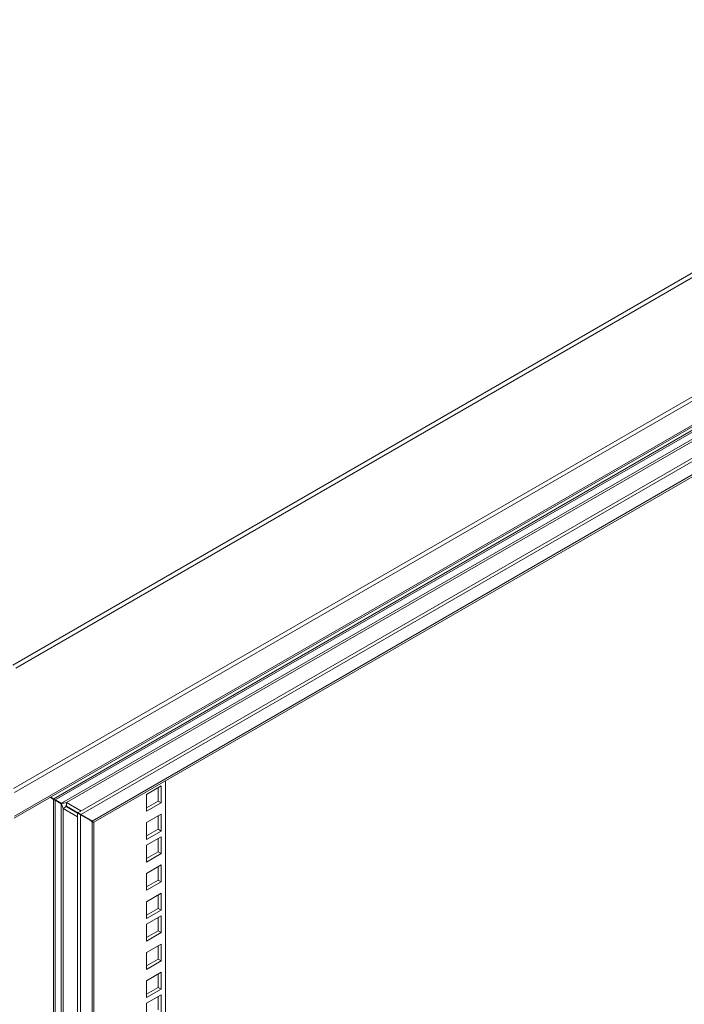
# Model space of a CAD drawing. Units: millimetres. Extents: x 63 to 8590, y 73 to 6123.
# Drawn here: x 7220 to 7525, y 4930 to 5382 of the extents above; entities that cross this region are included whole.
import ezdxf

# ---------------------------------------------------------------- set-up
doc = ezdxf.new("R2010")
doc.units = ezdxf.units.MM
doc.header["$LTSCALE"] = 5

msp = doc.modelspace()

# ---------------------------------------------------------------- linework, layer by layer
at = {"color": 7, "linetype": 'Continuous', "lineweight": 18}
for p, q in [((7729.92, 5382.01), (7216.67, 5085.72)), ((7217.97, 5084.34), (7731.22, 5380.64)), ((7217.01, 5029.12), (7779.52, 5353.85)), ((7780.19, 5352.11), (7217.43, 5027.24)), ((7217.33, 5015.42), (7779.21, 5339.79)), ((7217.43, 5016.36), (7780.19, 5341.23)), ((7726.79, 5307.96), (7235.46, 5024.32)), ((7236.1, 5023.81), (7725.08, 5306.09)), ((7701.62, 5280.69), (7246.49, 5017.95)), ((7703.03, 5279.87), (7247.91, 5017.13)), ((7683.66, 5278.97), (7239, 5022.28)), ((7241.26, 5022.6), (7682.25, 5277.18)), ((7253.14, 5014.11), (7697.8, 5270.81)), ((7253.78, 5013.6), (7696.09, 5268.94)), ((7286.67, 5032.59), (7286.67, 4384.23)), ((7284.73, 5030.26), (7278.01, 5026.38)), ((7283.31, 5023.32), (7283.31, 5029.44)), ((7284.73, 5022.5), (7284.73, 5030.26)), ((7235.34, 5024.1), (7233.85, 5024.96)), ((7234.05, 5025.14), (7235.46, 5024.32)), ((7235.46, 5024.32), (7234.1, 5025.11)), ((7234.86, 5024.67), (7234.1, 5025.1)), ((7234.86, 5024.66), (7234.1, 5025.1)), ((7235.34, 4273.01), (7235.34, 5024.1)), ((7235.61, 5024.08), (7235.34, 5024.1)), ((7236.1, 4275.43), (7236.1, 5023.81)), ((7236.1, 5023.66), (7238.87, 5022.06)), ((7239, 5022.28), (7236.22, 5023.88)), ((7237.58, 5023.09), (7236.22, 5023.88)), ((7237.46, 5022.88), (7237.89, 5022.77)), ((7239, 5022.28), (7237.58, 5023.09)), ((7237.89, 5022.77), (7237.58, 5023.09)), ((7238.87, 5022.06), (7238.87, 4324.86)), ((7241.26, 5022.6), (7247.91, 5018.77)), ((7241.26, 5022.6), (7241.26, 5020.97)), ((7278.01, 5026.38), (7278.01, 5018.62)), ((7278.01, 5020.26), (7283.31, 5023.32)), ((7278.01, 5018.62), (7284.73, 5022.5)), ((7283.31, 5023.32), (7284.73, 5022.5)), ((7239.72, 5019.94), (7241.14, 5020.75)), ((7246.37, 5016.1), (7239.72, 5019.94)), ((7239.72, 5019.94), (7239.72, 4326.98)), ((7240.81, 5021.09), (7241.14, 5020.75)), ((7241.26, 5020.97), (7240.81, 5021.09)), ((7241.14, 5020.75), (7246.37, 5017.73)), ((7241.26, 5020.97), (7251.57, 5015.01)), ((7246.37, 4308.45), (7246.37, 5017.73)), ((7246.37, 5017.73), (7247.78, 5016.92)), ((7251.73, 5014.93), (7246.49, 5017.95)), ((7246.49, 5017.95), (7247.91, 5017.13)), ((7247.78, 4307.63), (7247.78, 5016.92)), ((7247.78, 5016.92), (7253.02, 5013.89)), ((7253.14, 5014.11), (7247.91, 5017.13)), ((7251.73, 5014.93), (7253.14, 5014.11)), ((7253.02, 4316.69), (7253.02, 5013.89)), ((7253.29, 5013.87), (7253.02, 5013.89)), ((7253.78, 4319.11), (7253.78, 5013.6)), ((7284.73, 5017.28), (7278.01, 5013.4)), ((7278.01, 5013.4), (7278.01, 5005.64)), ((7283.31, 5010.34), (7283.31, 5016.46)), ((7284.73, 5009.52), (7284.73, 5017.28)), ((7278.01, 5007.27), (7283.31, 5010.34)), ((7278.01, 5005.64), (7284.73, 5009.52)), ((7283.31, 5010.34), (7284.73, 5009.52)), ((7284.73, 5006.95), (7278.01, 5003.07)), ((7283.31, 5000.01), (7283.31, 5006.13)), ((7284.73, 4999.19), (7284.73, 5006.95)), ((7278.01, 5003.07), (7278.01, 4995.31)), ((7278.01, 4996.94), (7283.31, 5000.01)), ((7283.31, 5000.01), (7284.73, 4999.19)), ((7278.01, 4995.31), (7284.73, 4999.19)), ((7284.73, 4993.96), (7278.01, 4990.09)), ((7283.31, 4987.02), (7283.31, 4993.15)), ((7284.73, 4986.21), (7284.73, 4993.96)), ((7278.01, 4990.09), (7278.01, 4982.33)), ((7278.01, 4983.96), (7283.31, 4987.02)), ((7278.01, 4982.33), (7284.73, 4986.21)), ((7283.31, 4987.02), (7284.73, 4986.21)), ((7284.73, 4980.98), (7278.01, 4977.1)), ((7278.01, 4977.1), (7278.01, 4969.35)), ((7283.31, 4974.04), (7283.31, 4980.16)), ((7284.73, 4973.22), (7284.73, 4980.98)), ((7278.01, 4970.98), (7283.31, 4974.04)), ((7278.01, 4969.35), (7284.73, 4973.22)), ((7283.31, 4974.04), (7284.73, 4973.22)), ((7284.73, 4970.65), (7278.01, 4966.77)), ((7283.31, 4963.71), (7283.31, 4969.84)), ((7284.73, 4962.89), (7284.73, 4970.65)), ((7278.01, 4966.77), (7278.01, 4959.02)), ((7278.01, 4960.65), (7283.31, 4963.71)), ((7283.31, 4963.71), (7284.73, 4962.89)), ((7278.01, 4959.02), (7284.73, 4962.89)), ((7284.73, 4957.67), (7278.01, 4953.79)), ((7283.31, 4950.73), (7283.31, 4956.85)), ((7284.73, 4949.91), (7284.73, 4957.67)), ((7278.01, 4953.79), (7278.01, 4946.03)), ((7278.01, 4947.67), (7283.31, 4950.73)), ((7278.01, 4946.03), (7284.73, 4949.91)), ((7283.31, 4950.73), (7284.73, 4949.91)), ((7284.73, 4944.69), (7278.01, 4940.81)), ((7278.01, 4940.81), (7278.01, 4933.05)), ((7283.31, 4937.75), (7283.31, 4943.87)), ((7284.73, 4936.93), (7284.73, 4944.69)), ((7278.01, 4934.68), (7283.31, 4937.75)), ((7278.01, 4933.05), (7284.73, 4936.93)), ((7283.31, 4937.75), (7284.73, 4936.93)), ((7284.73, 4934.36), (7278.01, 4930.48)), ((7283.31, 4927.42), (7283.31, 4933.54)), ((7284.73, 4926.6), (7284.73, 4934.36)), ((7278.01, 4930.48), (7278.01, 4922.72))]:
    msp.add_line(p, q, dxfattribs=at)
at = {"color": 8, "linetype": 'Continuous', "lineweight": 18}
for p, q in [((7245.94, 5017.98), (7245.94, 5018.27)), ((7249.62, 5016.14), (7249.62, 5015.85))]:
    msp.add_line(p, q, dxfattribs=at)
at = {"color": 7, "linetype": 'Continuous', "lineweight": 18}
for points, knots in [([(7235.41, 5024.1), (7235.41, 5024.11), (7235.41, 5024.14), (7235.27, 5024.19), (7235.03, 5024.3), (7234.79, 5024.42), (7234.67, 5024.49)], [0, 0, 0, 0, 0.164477, 0.432318, 0.711663, 1, 1, 1, 1]), ([(7234.79, 5024.71), (7234.88, 5024.65), (7235.06, 5024.54), (7235.26, 5024.39), (7235.4, 5024.28), (7235.48, 5024.23), (7235.49, 5024.25), (7235.49, 5024.26)], [0, 0, 0, 0, 0.200892, 0.418298, 0.653112, 0.905196, 1, 1, 1, 1]), ([(7235.46, 5024.32), (7235.58, 5024.16), (7235.83, 5023.83), (7235.89, 5023.61), (7235.84, 5023.66), (7235.84, 5023.66)], [0, 0, 0, 0, 0.499949, 0.999898, 1, 1, 1, 1]), ([(7253.09, 5013.89), (7253.09, 5013.9), (7253.09, 5013.93), (7252.95, 5013.99), (7252.71, 5014.09), (7252.47, 5014.22), (7252.35, 5014.28)], [0, 0, 0, 0, 0.164477, 0.432318, 0.711663, 1, 1, 1, 1]), ([(7252.47, 5014.5), (7252.56, 5014.44), (7252.74, 5014.33), (7252.94, 5014.18), (7253.08, 5014.07), (7253.15, 5014.02), (7253.17, 5014.04), (7253.17, 5014.05)], [0, 0, 0, 0, 0.200892, 0.418298, 0.653112, 0.905196, 1, 1, 1, 1]), ([(7253.14, 5014.11), (7253.26, 5013.95), (7253.51, 5013.62), (7253.57, 5013.4), (7253.52, 5013.45), (7253.52, 5013.45)], [0, 0, 0, 0, 0.499949, 0.999898, 1, 1, 1, 1])]:
    msp.add_open_spline(points, degree=3, knots=knots, dxfattribs=at)
for points in [[(7238.87, 5022.06), (7239.01, 5021.76), (7239.3, 5021.15), (7239.58, 5020.34), (7239.72, 5019.94)], [(7241.26, 5022.6), (7240.84, 5022.52), (7240, 5022.36), (7239.33, 5022.3), (7239, 5022.28)]]:
    msp.add_open_spline(points, degree=3, dxfattribs=at)

doc.saveas('drawing.dxf')
